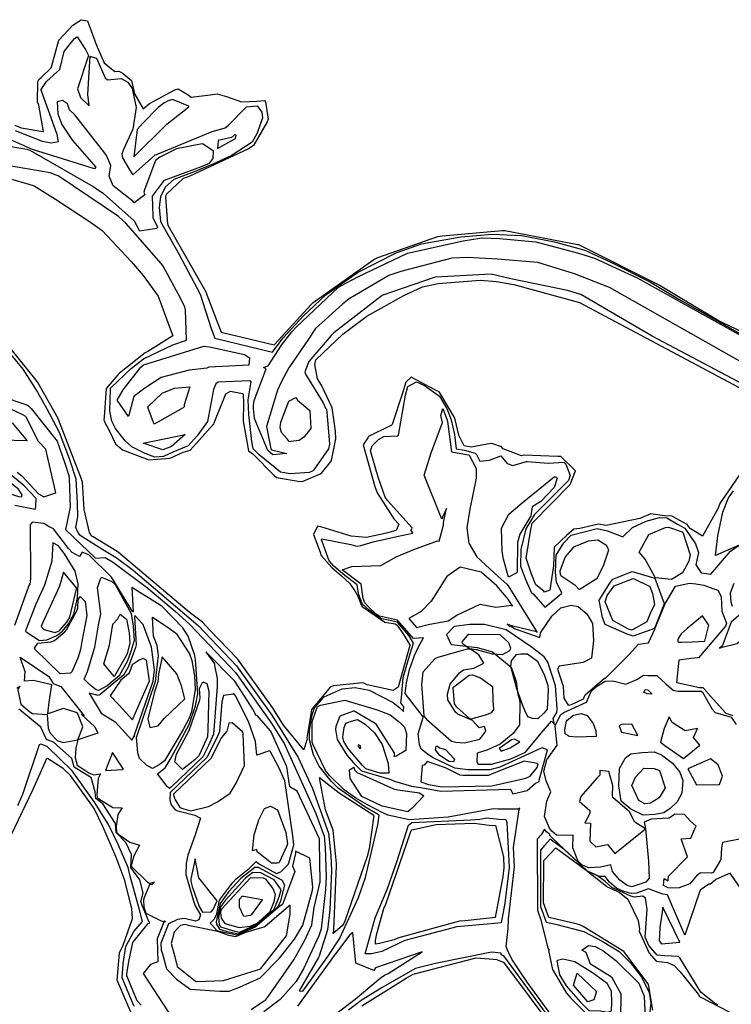
# Model space of a CAD drawing. Units: inches. Extents: x 272 to 2434, y 341 to 1227.
# Drawn here: x 896 to 1001, y 1008 to 1153 of the extents above; entities that cross this region are included whole.
import ezdxf

# ---------------------------------------------------------------- set-up
doc = ezdxf.new("R2010")
doc.units = ezdxf.units.IN
doc.header["$MEASUREMENT"] = 0

msp = doc.modelspace()

# ---------------------------------------------------------------- linework, layer by layer
for points in [[(894.95, 1137.22), (895.9, 1136.84), (899.1, 1136.29), (899.18, 1136.31), (898.49, 1140.18), (898.33, 1140.61), (898.34, 1143.68), (898.53, 1143.95), (898.88, 1144.26), (900.32, 1145.66), (900.36, 1145.85), (901.48, 1149.78), (903.53, 1151.97), (904.75, 1152.78), (905.69, 1152.59), (906.95, 1149.13), (908.17, 1146.42), (909.74, 1145.14), (910.3, 1145.18), (910.79, 1144.93), (912.17, 1143.82), (912.64, 1141.86), (913.89, 1139.65), (914.82, 1140.4), (918.56, 1142.42), (919.06, 1142.58), (920.54, 1141.72), (920.98, 1141.34), (923.81, 1141.69), (924.81, 1141.87), (926.18, 1141.44), (928.39, 1140.66), (930.68, 1140.76), (931.81, 1140.89), (931.96, 1140.67), (932.33, 1138.12), (932.2, 1137.74), (930.19, 1134.22), (929.47, 1133.74), (920.91, 1129.78), (920.39, 1129.57), (919.83, 1129.36), (917.34, 1127.06), (917.23, 1126.85), (917.21, 1126.63), (917.51, 1122.66), (917.53, 1122.56), (917.56, 1122.48), (922.96, 1112.99), (923.19, 1112.56), (923.31, 1112.19), (925.41, 1106.69), (933.23, 1104.85), (933.31, 1104.95), (938.69, 1110.81), (939, 1111.1), (947.93, 1117.41), (948.52, 1117.71), (957.4, 1120.81), (958.05, 1120.93), (966.89, 1121.69), (967.25, 1121.68), (978.06, 1119.65), (978.1, 1119.64), (978.13, 1119.63), (990.17, 1113.61), (998.9, 1108.39), (999.4, 1108.11), (1016.64, 1099.94)], [(895, 1136.46), (899.02, 1134.87), (900.4, 1134.63), (901.43, 1134.8), (901.24, 1135.85), (898.84, 1142.4), (898.84, 1142.49), (899.66, 1143.67), (901.19, 1145.04), (901.63, 1145.46), (902.25, 1148.07), (903.79, 1149.99), (904.17, 1150.23), (905.39, 1148.39), (905.84, 1147.5), (904.2, 1142.58), (904.68, 1141.29), (905.95, 1140.06), (905.72, 1141.77), (906.11, 1147.39), (906.18, 1147.33), (907.01, 1147.09), (908.3, 1144.22), (908.66, 1143.93), (910.64, 1144.09), (911.64, 1143.57), (912.3, 1142.66), (912.89, 1139.84), (912.36, 1136.66), (911.01, 1133.66), (910.74, 1132.94), (910.88, 1132.39), (911.84, 1130.76), (912.4, 1129.91), (915.61, 1132.83), (915.65, 1132.85), (915.85, 1132.92), (924.1, 1136.3), (925.85, 1136.8), (926.02, 1136.84), (926.43, 1137.2), (929.16, 1139.91), (930.75, 1140.1), (931.4, 1139.16), (931.53, 1138.29), (930.74, 1136.07), (929.99, 1134.73), (926.9, 1132.72), (924.19, 1131.47), (921.45, 1130.35), (918.44, 1129.24), (917.17, 1128.07), (916.45, 1126.64), (916.29, 1125.12), (916.44, 1123.02), (919.23, 1118.15), (922.3, 1112.3), (923.95, 1107.26), (924.5, 1105.84), (932.99, 1103.78), (934.56, 1105.85), (937.58, 1109.13), (940.87, 1112.21), (945.54, 1115.51), (951.24, 1118.41), (954.98, 1119.72), (960.8, 1120.76), (965.42, 1121.16), (969.73, 1120.95), (974.59, 1120.04), (979.08, 1118.81), (982.92, 1117.01), (988.74, 1114.1), (992.95, 1111.58), (1003.19, 1105.81)], [(883.84, 1135.82), (896.72, 1133.69), (897.16, 1133.55), (906.53, 1128.17), (908.07, 1127.13), (912.56, 1123.12), (913.35, 1121.67), (915.94, 1122.05), (916.09, 1122.17), (915.49, 1123.3), (915.37, 1123.52), (915.36, 1123.62), (915.39, 1123.83), (915.27, 1126.75), (916.92, 1128.91), (917, 1129.08), (917.05, 1129.12), (922.5, 1131.14), (923.71, 1131.63), (924.24, 1132.29), (924.27, 1133.38), (922.75, 1134.43), (922.62, 1134.49), (918.81, 1133.75), (916.37, 1132.52), (915.71, 1132.02), (914.13, 1127.83), (914.01, 1127.37), (914.16, 1126.94), (912.79, 1125.93), (912.59, 1125.78), (912.39, 1126.04), (909.46, 1128.28), (908.87, 1129.72), (909.13, 1131.26), (908.48, 1132.78), (908.25, 1133.1), (903.83, 1138.73), (903.06, 1139.48), (902.73, 1140.38), (901.98, 1140.86), (901.22, 1140.69), (901.32, 1138.92), (901.9, 1137.35), (903.48, 1134.98), (906.91, 1131.06), (906.74, 1130.8), (897.6, 1133.64), (890.82, 1136.57)], [(1005.94, 1097.15), (988.99, 1106.1), (978.48, 1112.24), (976.5, 1112.86), (968.15, 1114.55), (965.26, 1115.26), (957.05, 1114.8), (956.84, 1114.75), (949.25, 1112.15), (948.96, 1111.99), (942.06, 1106.59), (941.65, 1106.2), (938.33, 1102.38), (937.77, 1100.88), (937.84, 1100.53), (940.45, 1096.3), (940.8, 1095.49), (940.96, 1095.34), (941.01, 1094.94), (941.38, 1090.18), (941.24, 1089.51), (939.07, 1086.43), (938.87, 1086.19), (938.41, 1085.99), (935.58, 1085.81), (934.18, 1086.06), (931, 1088.64), (930.13, 1089.52), (929.94, 1090.6), (929.5, 1094.56), (929.41, 1096.72), (929.83, 1099.39), (929.64, 1099.54), (924.99, 1099.31), (924.62, 1099.1), (924.27, 1098.24), (923.42, 1093.53), (921.88, 1091.4), (920.56, 1089.94), (918.27, 1089), (916.91, 1088.37), (915.62, 1088.27), (914.22, 1088.8), (912.24, 1089.81), (911.23, 1090.67), (909.84, 1092.51), (909.29, 1093.57), (908.98, 1095.12), (909.1, 1098.27), (909.11, 1098.45), (909.19, 1098.54), (912.12, 1101.33), (913.97, 1102.79), (918.27, 1104.83), (920.31, 1105.54), (920.13, 1110), (920.05, 1110.4), (919.45, 1111.61), (916.88, 1116.46), (916.56, 1116.84), (911.37, 1122.77), (910.28, 1123.74), (901.34, 1129.74), (901.09, 1129.88), (900.16, 1130.18), (891.52, 1131.69)], [(894.35, 1129.34), (897.03, 1128.55), (897.8, 1128.27), (900.95, 1126.33), (906.12, 1122.95), (907.88, 1121.72), (912.13, 1117.15), (913.91, 1115.08), (916.11, 1112.02), (917.91, 1107.2), (918.27, 1106.16), (914.6, 1103.86), (914.18, 1103.66), (910.41, 1100.66), (910.15, 1100.41), (908.43, 1098.41), (908.14, 1094.15), (908.12, 1093.76), (908.16, 1093.57), (908.92, 1092.11), (909.8, 1090.25), (910.84, 1089.38), (914.76, 1087.87), (917.9, 1088.13), (919.83, 1089.02), (920.82, 1089.33), (922.17, 1090.76), (924.25, 1093.07), (924.32, 1093.16), (924.36, 1093.36), (926.12, 1097.63), (926.79, 1098.02), (928.55, 1097.64), (928.65, 1097.56), (928.64, 1097.53), (928.7, 1096.23), (928.65, 1093.57), (929.44, 1089.22), (930.08, 1088.77), (933.2, 1085.62), (933.6, 1085.3), (937.07, 1084.7), (937.51, 1084.73), (940.19, 1085.87), (941.32, 1087.23), (941.71, 1087.78), (942.35, 1090.97), (942.27, 1092.09), (941.81, 1095.56), (940.22, 1098.89), (939.65, 1099.82), (939.21, 1101.96), (939.4, 1102.65), (943.39, 1106.42), (946.9, 1109.09), (952.37, 1112.11), (955.12, 1113.38), (957.43, 1113.89), (963.64, 1114.35), (966.06, 1114.18), (968.59, 1113.72), (978.3, 1111.06), (1003.95, 1097.42)], [(1006.72, 1099.71), (982.71, 1113.31), (977.53, 1115.29), (972.16, 1116.97), (966.18, 1117.49), (961.75, 1117.73), (959.46, 1117.63), (951.94, 1115.67), (950.17, 1115.05), (944.31, 1111.64), (943.31, 1110.83), (939.32, 1107.26), (938.3, 1105.68), (935.39, 1101.47), (934.29, 1099.34), (933.75, 1098.16), (932.08, 1092.78), (932.73, 1089.49), (932.83, 1089.35), (935.11, 1088.81), (933.03, 1088.64), (932.31, 1089.28), (930.35, 1094), (930.18, 1095.46), (930.17, 1095.91), (930.28, 1096.64), (932.04, 1101.3), (931.66, 1101.51), (932.33, 1101.76), (934.33, 1104.78), (935.82, 1106.75), (936.46, 1107.44), (942.74, 1113.32), (943.15, 1113.61), (945.6, 1114.85), (952.92, 1118.36), (961.11, 1120.15), (963.56, 1120.59), (963.95, 1120.62), (966.5, 1120.5), (971.86, 1120.04), (978.12, 1118.37), (980.51, 1117.63), (986.81, 1114.74), (1006.98, 1103.51)], [(938.03, 1046.88), (938.09, 1046.68), (938.06, 1046.59), (937.62, 1045.1), (934.63, 1048.75), (933.01, 1051.34), (927.83, 1058.53), (923.68, 1062.83), (922.64, 1063.95), (920.68, 1065.43), (910.26, 1074.24), (910.07, 1074.38), (906.51, 1076.52), (906.33, 1076.63), (906.01, 1077.19), (905.2, 1080.58), (904.96, 1084.6), (904.83, 1085.01), (901.42, 1093.84), (901.35, 1093.97), (898.36, 1099.27), (898.14, 1099.61), (891.74, 1107.48)], [(893.88, 1104), (896.14, 1101.23), (898.32, 1097.85), (899.69, 1095.42), (901.51, 1091.95), (903.01, 1088.07), (903.96, 1085.07), (904.17, 1081.51), (904.24, 1079.49), (903.93, 1077.93), (904.21, 1077.29), (904.46, 1076.87), (907.95, 1074.67), (909.9, 1073.5), (912.43, 1071.61), (921, 1064.36), (922.05, 1063.42), (927.69, 1057.53), (932.91, 1050.22), (936.79, 1044), (938.88, 1039.4), (941.26, 1032.83), (941.59, 1029.54), (941.67, 1027.26), (941.44, 1021.55), (941.09, 1018.57), (939.88, 1014.68), (939.79, 1014.48), (936.9, 1009.59), (937.48, 1009.55), (941.16, 1014.64), (942.86, 1017.26), (945.66, 1023.34), (946.69, 1026.31), (948.51, 1034.04), (948.71, 1035.5), (946.61, 1036.72), (942.66, 1039.49), (941.65, 1040.5), (939.88, 1042.7), (939.05, 1044.39), (938.43, 1046.58), (938.45, 1048.03), (938.83, 1050.3), (939.2, 1051.31), (940.61, 1052.96), (943.29, 1054.11), (945.19, 1054.29), (947.23, 1053.9), (950.81, 1052.11), (951.78, 1051.33), (952.33, 1050.77), (952.38, 1051.46), (951.93, 1052.05), (952.02, 1052.81), (952.29, 1055.77), (953.04, 1058.47), (953.79, 1060.86), (953.13, 1061.93), (951.41, 1063.97), (950.12, 1064.26), (949.09, 1064.42), (947.26, 1065.7), (946.24, 1066.65), (945.66, 1068.11), (945.48, 1069.43), (943.65, 1070.83), (942.06, 1072.19), (941.36, 1072.97), (940.31, 1075.84), (940.21, 1076.09), (940.27, 1076.21), (944.56, 1075.4), (945.22, 1075.19), (945.56, 1075.16), (946, 1075.26), (947.82, 1075.79), (951.76, 1076.66), (953.67, 1077.05), (953.39, 1077.57), (953.53, 1077.68), (953.6, 1077.84), (949.94, 1081.91), (949.63, 1082.38), (948.57, 1085.35), (947.46, 1089.21), (947.71, 1089.93), (948.61, 1090.9), (949.4, 1091.3), (951.44, 1091.42), (951.58, 1091.54), (952.59, 1097.41), (952.97, 1098.69), (954.22, 1099.36), (955.4, 1098.84), (957.64, 1097.28), (958.72, 1095.46), (959.36, 1093.78), (959.85, 1091.6), (960.11, 1089.52), (961.32, 1089.32), (962.89, 1088.86), (963.08, 1088.65), (963.58, 1087.71), (965.02, 1087.85), (966.66, 1088.48), (967.63, 1087.35), (968.43, 1087.05), (970.46, 1087.64), (970.57, 1087.64), (973.7, 1087.39), (975.95, 1087.55), (976.26, 1087.25), (976.91, 1085.55), (976.65, 1084.85), (971.65, 1079.8), (970.38, 1077.72), (969.61, 1074.65), (969.56, 1072.22), (970.38, 1070.14), (971.16, 1068.35), (971.55, 1068.03), (973.16, 1066.17), (973.34, 1066.24), (975.66, 1068.22), (974.89, 1069.83), (974.73, 1071.27), (974.82, 1073.84), (975.98, 1075.66), (977.06, 1076.79), (980.87, 1077.75), (982.41, 1077.43), (984.69, 1076.51), (986.1, 1077.91), (988.11, 1078.83), (990.07, 1079.36), (991.19, 1079.31), (992.76, 1078.4), (993.85, 1077.81), (995.42, 1075.52), (995.84, 1074.21), (995.43, 1072.38), (996.23, 1071.23), (996.67, 1071.19), (997.66, 1071), (1000.56, 1074.43), (1001.82, 1075.29), (998.35, 1073.8), (998.68, 1076.69), (999.45, 1080.15), (1000.28, 1082.28), (1000.99, 1083.32)], [(1002.41, 1086.45), (999.01, 1081.44), (998.74, 1080.74), (996.43, 1076.64), (994.6, 1077.74), (994.17, 1078.37), (992, 1079.55), (991.96, 1079.57), (990.81, 1079.62), (988.82, 1079.9), (987.21, 1079.24), (982.24, 1078.18), (981.1, 1078.42), (978.34, 1077.75), (977.44, 1077.64), (976.38, 1076.74), (974.54, 1075), (974.45, 1072.25), (973.89, 1068.66), (973.11, 1068.39), (973, 1068.52), (971.85, 1069.43), (971.79, 1069.56), (971.16, 1071.15), (970.44, 1073.39), (971.15, 1077.89), (971.3, 1078.51), (971.32, 1078.54), (976.9, 1084.23), (977.68, 1086.26), (977.66, 1086.31), (975.55, 1088.39), (975.35, 1088.37), (975.07, 1088.39), (970.06, 1088.59), (969.71, 1088.49), (967.02, 1089.5), (966.78, 1089.78), (965.37, 1090.3), (964.68, 1090.2), (962.28, 1089.77), (961.25, 1089.96), (960.46, 1091.51), (959.95, 1093.83), (959.85, 1094.1), (957.66, 1097.77), (957.6, 1097.92), (957.16, 1098.13), (953.45, 1100.07), (952.65, 1099.31), (952.16, 1097.69), (950.64, 1093.08), (950.44, 1092.91), (950.36, 1092.9), (947.17, 1091.3), (947.03, 1091.15), (946.37, 1090.1), (948.1, 1083.95), (948.44, 1083.01), (950.91, 1079.18), (951.63, 1078.39), (951.26, 1077.54), (951.17, 1077.48), (949.82, 1077.08), (946.88, 1076.44), (944.6, 1076.61), (940.12, 1078.02), (939.61, 1078.12), (939.02, 1076.85), (940.01, 1074.27), (940.19, 1073.77), (941.75, 1072.03), (943.19, 1070.8), (944.35, 1069.7), (945.14, 1068.56), (945.57, 1067.77), (946.11, 1066.4), (946.24, 1066.28), (949.57, 1063.97), (951.1, 1063.72), (951.39, 1063.52), (952.31, 1062.14), (953.26, 1060.61), (953.23, 1060.51), (951.54, 1054.38)], [(892.77, 1097.34), (896.72, 1096), (897.01, 1095.84), (897.37, 1095.45), (901.24, 1090.62), (902.36, 1087.41), (902.95, 1085.55), (902.97, 1085.14), (903.12, 1080.91), (902.47, 1077.61), (902.52, 1077.49), (906.89, 1073.38), (908.31, 1073.5), (909.39, 1072.82), (909.72, 1072.62), (914.6, 1068.97), (918.68, 1065.53), (920.81, 1063.62), (927.54, 1056.53), (932.8, 1049.1), (934.71, 1046.04), (939.38, 1035.75), (940.59, 1032.41), (940.75, 1030.74), (940.91, 1026.45), (940.83, 1024.53), (940.16, 1018.72), (939.84, 1017.68), (937.58, 1012.84), (936.46, 1010.98), (934.13, 1008.33), (931.73, 1006.47)], [(895.31, 1086.06), (896, 1085.5), (898.46, 1082.89), (899.26, 1082.41), (901, 1083.01), (899.54, 1089.44), (898.47, 1090.59), (896.65, 1094.19), (896.58, 1094.27), (896.06, 1094.55), (893.54, 1095.77)], [(969.41, 1036.36), (969.48, 1036.52), (969.29, 1036.39), (966.23, 1036.37), (965.6, 1036.43), (958.89, 1035.17), (953.19, 1034.78), (950, 1035.47), (949.27, 1035.82), (947.01, 1036.99), (945.28, 1037.98), (943.55, 1039.2), (941.42, 1041.32), (940.83, 1042.06), (938.93, 1045.95), (938.84, 1046.27), (938.86, 1049.17), (938.93, 1049.56), (939.63, 1051.49), (939.66, 1051.52), (940.06, 1051.7), (943.65, 1052.46), (948.43, 1051.01), (950.37, 1050.29), (951.72, 1049.2), (952.44, 1048.46), (952.75, 1047.47), (952.66, 1045.04), (951.31, 1044.22), (951, 1044.11), (950.97, 1044.67), (950.95, 1044.75), (948.3, 1048.89), (948.16, 1049.02), (945.04, 1050.84), (944.92, 1050.81), (942.93, 1050.1), (942.34, 1048.58), (942.28, 1048.13), (942.54, 1046.64), (943.98, 1044.33), (944.93, 1043.21), (946.14, 1042.02), (950.29, 1040.8), (950.99, 1040.49), (953.48, 1039.76), (954.87, 1039.57), (957.81, 1039.04), (968.1, 1039.32), (968.45, 1038.62), (970.54, 1039.11), (971.78, 1040.21), (972.27, 1040.41), (972.3, 1040.44), (973.57, 1045.1), (972.8, 1045.41), (972.76, 1045.42), (972.64, 1045.37), (966.55, 1042.59), (965.06, 1042.18), (961.82, 1042.17), (959.88, 1042.41), (956.59, 1043.98), (955.79, 1044.53), (954.92, 1045.24), (954.7, 1045.92), (954.49, 1047.5), (955.23, 1049.89), (955.24, 1049.99), (952.58, 1053.45), (952.76, 1054.98), (953.2, 1056.96), (953.96, 1059.03), (954.51, 1060.29), (955.29, 1061.62), (953.77, 1061.53), (951.43, 1064.26), (948.79, 1064.85), (948.61, 1064.88), (948.27, 1065.11), (947.18, 1066.14), (946.63, 1066.79), (946.36, 1067.42), (946.07, 1069.54), (943.28, 1071.68), (944.69, 1072.14), (948.99, 1072.29), (951.22, 1073.57), (953.85, 1074.66), (957.32, 1075.92), (957.6, 1075.9), (958.23, 1078.26), (958.23, 1078.48), (958.26, 1078.88), (958.64, 1080.69), (958.12, 1079.52), (957.96, 1079.13), (955.39, 1085.6), (956.41, 1088.92), (958.06, 1093.41), (957.82, 1094.42), (958.11, 1095.47), (958.77, 1093.74), (958.82, 1093.52), (959.4, 1089.04), (961.93, 1088.62)], [(894.56, 1093.34), (896.78, 1090.69), (892.94, 1090.77)], [(961.93, 1088.6), (961.99, 1088.57), (963.04, 1086.58), (963.02, 1085.17), (962.12, 1080.59), (961.66, 1077.86), (961.97, 1075.6), (963.16, 1073.58), (966.28, 1070.7), (967.57, 1069.56), (967.78, 1069.31), (972.02, 1062.42), (971.94, 1062.5), (968.45, 1063.37), (967.61, 1063.63), (967.93, 1063.36), (968.31, 1063.27), (968.77, 1062.96), (972.45, 1061.7), (972.52, 1062.35), (974.21, 1064.85), (975.55, 1066.06), (977.08, 1066.43), (978.1, 1066.25), (979.38, 1065.19), (980.18, 1063.74), (980.35, 1061.25), (980.08, 1058.64), (978.82, 1057.99), (975.27, 1057.47), (975.05, 1057.03), (975.86, 1054.52), (975.99, 1052.76), (976.62, 1051.73), (977.12, 1051.83), (978.87, 1052.62), (979.11, 1053.21), (981.95, 1055.69), (981.97, 1055.71), (982.1, 1055.71), (985.62, 1059.2), (986.97, 1060.7), (988.48, 1060.89), (989.4, 1062.89), (989.4, 1062.98), (990.87, 1066.57), (990.97, 1066.73), (992.43, 1069.27), (994.5, 1069.71), (995.44, 1069.61), (996.63, 1069.39), (997.97, 1068.93), (998.71, 1068.65), (999.19, 1067.72), (999.3, 1065.58), (999.96, 1063.78), (999.84, 1063.35), (995.85, 1058.67), (995.7, 1058.67), (994.69, 1058.59), (992.96, 1058.34), (992.62, 1055.06), (992.67, 1055.03), (995.99, 1054.3), (996.47, 1054.31), (997.14, 1053.61), (997.19, 1053.53), (999.89, 1050.51), (1000.93, 1050.19)], [(894.98, 1081.2), (897.98, 1080.63), (898.07, 1080.97), (898.13, 1082.17), (896.35, 1084.05), (894.32, 1085.7)], [(929.83, 1006.84), (931.65, 1008.07), (931.94, 1008.21), (932.41, 1008.8), (936.16, 1014.18), (937.77, 1017.06), (938.81, 1019.3), (939.14, 1021.88), (940.02, 1025.65), (939.93, 1031.61), (939.92, 1031.93), (939.92, 1031.99), (939.88, 1032.09), (939.54, 1032.85), (936.62, 1039.02), (935.54, 1039.67), (935.12, 1042.63), (932.74, 1047.85), (932.7, 1047.93), (930.71, 1050.18), (930.51, 1050.19), (930.34, 1050.68), (930.11, 1051.14), (927.43, 1055.24), (923.15, 1059.56), (924.45, 1057.81), (924.43, 1057.57), (924.83, 1055.65), (924.81, 1054.47), (924.28, 1047.44), (923.56, 1045.77), (922.72, 1044.1), (918.03, 1039.61), (917.8, 1039.43), (917.44, 1039.71), (916, 1041.57), (917.16, 1042.46), (918.05, 1043.95), (920.68, 1048.87), (921.64, 1051.59), (921.95, 1053.39), (921.64, 1058.43), (921.54, 1059.03), (920.55, 1061.9), (919.76, 1063.1), (916.74, 1066.23), (916.43, 1066.46), (912.24, 1069.04), (912.45, 1065.47), (912.34, 1065.53), (909.21, 1070.6), (905.91, 1073.85), (904.89, 1074.26), (904.52, 1073.61), (903.41, 1074.21), (902.88, 1074.8), (900.67, 1077.69), (900.04, 1078.02), (899.26, 1078.47), (897.51, 1078.68), (897.23, 1078.28), (897.28, 1070.41), (897.25, 1069.88), (897.16, 1069.6), (897.06, 1069.37), (896.94, 1069.07), (894.92, 1063.44)], [(993.53, 1077.24), (993.55, 1077.21), (994.63, 1073.87), (994.43, 1072.96), (993.49, 1071.24), (991.87, 1070.24), (989.49, 1070.47), (989.43, 1070.53), (987.95, 1073.23), (987.07, 1074.26), (988.5, 1076.85), (990.97, 1077.89), (991.41, 1077.94), (993.45, 1077.29), (993.52, 1077.25)], [(989.33, 1063), (986.2, 1061.87), (985.32, 1062.2), (982.08, 1063.6), (981.7, 1064.62), (981.19, 1067.2), (982.77, 1069.68), (983.2, 1070.27), (986.04, 1071.42), (989.39, 1070.43), (989.41, 1070.42), (990.8, 1066.69), (990.81, 1066.66), (990.8, 1066.64), (989.35, 1063.01)], [(1001.06, 1069.65), (1000.52, 1068.21), (1000.59, 1066.93), (1000.82, 1066.29)], [(974.71, 1048.69), (975.55, 1050.32), (975.98, 1050.64), (979.34, 1052.16), (979.99, 1053.74), (980.95, 1054.58), (982.08, 1055.27), (983.22, 1055.32), (985.12, 1054.79), (986.76, 1055.49), (987.74, 1056.12), (988.36, 1056.1), (989.72, 1056.09), (991.02, 1054.83), (992.12, 1053.92), (992.85, 1053.76), (996.26, 1053.79), (996.42, 1053.62), (997.88, 1051.13), (998.32, 1050.64), (1000.64, 1049.93), (1001.42, 1048.84)], [(895.27, 1054.2), (895.72, 1054.52), (895.4, 1053.95), (895.84, 1051.86), (897.19, 1050.72), (897.58, 1050.47), (899.72, 1050.34), (899.88, 1048.3), (900.19, 1047.59), (901.21, 1046.52), (902.09, 1046.18), (904.27, 1046.59), (903.97, 1045.43), (903.85, 1043.92), (904.16, 1042.84), (904.71, 1042.5), (905.91, 1041.74), (906.62, 1041.44), (907.63, 1041.58), (907.25, 1040.88), (907.07, 1038.57), (907.11, 1038.09), (907.35, 1037.91), (909.44, 1036.62), (910.83, 1036.58), (910.15, 1035.58), (909.9, 1033.89), (909.98, 1032.98), (910.38, 1032.58), (911.94, 1031.51), (913.34, 1031.07), (912.49, 1029.38), (912.15, 1027.99), (912.37, 1027.71), (914.36, 1025.82), (914.84, 1025.42), (915.58, 1025.64), (915.17, 1025.21), (914.91, 1025.29), (914.04, 1023.35), (913.94, 1023.02), (914, 1021.92), (914.23, 1021.22), (914.29, 1021.05), (916.37, 1020.01), (916.91, 1019.78), (917.05, 1019.9), (917.18, 1019.8), (916.96, 1019.7), (915.97, 1017.26), (916.07, 1013.89), (916, 1013.87), (914.97, 1013.45), (913.9, 1012.13), (918.32, 1005.36)], [(951.54, 1054.35), (950.81, 1053.86), (946.95, 1054.71), (946.47, 1054.95), (946.31, 1054.98), (941.97, 1054.57), (941.55, 1054.4), (938.77, 1051.13), (938.74, 1051.03), (938.03, 1046.9)], [(932.61, 1044.94), (932.55, 1044.95), (930.69, 1044.33), (930.49, 1046.34), (929.48, 1049.16), (927.56, 1053.04), (927.42, 1053.25), (927.21, 1053.47), (927.27, 1053.38), (927.27, 1053.35), (925.75, 1053.15), (925.52, 1052.21), (925.19, 1047.82), (924.88, 1047.1), (923.31, 1043.98), (917.91, 1038.81), (917.82, 1037.73), (918.06, 1037.02), (918.61, 1036.27), (919.02, 1036.13), (921.53, 1035.47), (922.35, 1035.04), (921.53, 1032.45), (920.5, 1029.58), (920.24, 1028.38), (920.18, 1026.74), (921.27, 1022.99), (921.57, 1022.1), (922.36, 1020.78), (922.13, 1020.06), (921.62, 1019.88), (919.99, 1020.27), (918.98, 1020.09), (917.66, 1019.45), (916.51, 1016.61), (916.54, 1015.56), (916.77, 1015.04), (917.36, 1012.83), (918.81, 1011.32), (920.83, 1009.83), (925.22, 1009.56), (926.6, 1009.52), (928.14, 1010.14), (931.18, 1011.51), (934.04, 1014.42), (936.24, 1017.18), (937.45, 1019.25), (938.87, 1024.45), (938.93, 1024.85), (938.49, 1029.17), (936.37, 1030.19), (936.38, 1029.84), (935.94, 1027.95), (936.28, 1027.16), (934.47, 1022.34), (934.09, 1022.05), (930.43, 1018.98), (927.71, 1017.77), (925.14, 1018.32), (924.61, 1018.52), (924.66, 1018.62), (923.81, 1019.54), (924.45, 1020.19), (924.78, 1020.95), (925.19, 1022.95), (927.08, 1025.51), (927.64, 1026.12), (929.61, 1027.66), (930.59, 1028.68), (931.06, 1028.25), (933.57, 1026.89), (934.22, 1027.13), (935.28, 1028.19), (935.41, 1028.48), (936.13, 1031.09), (935.98, 1032.43), (934.82, 1040.55), (933.96, 1042.43), (932.63, 1044.92)], [(913.61, 1007.49), (913.03, 1008.12), (911.5, 1011.82), (911.52, 1012.11), (911.8, 1013.93), (912.36, 1016.71), (914.63, 1019.51), (914.84, 1019.58), (914.86, 1019.76), (914.73, 1019.82), (913.81, 1022.08), (913.58, 1022.77), (913.9, 1024.06), (913.39, 1025.97), (912.08, 1027.75), (912.2, 1029.69), (911.37, 1031.48), (909.92, 1032.94), (909.8, 1034.26), (907.93, 1037.16), (906.91, 1037.93), (906.83, 1038.94), (906.24, 1041.03), (906.04, 1041.16), (903.74, 1042.55), (903.37, 1043.86), (900.69, 1046.25), (899.75, 1046.61), (899.54, 1046.83), (898.81, 1048.47), (895.74, 1050.97), (895.54, 1051.1)], [(1002.13, 1031.99), (999.4, 1031.44), (999.23, 1030.69), (999.13, 1028.96), (997.99, 1027.04), (997.78, 1026.94), (996.14, 1026.98), (995.53, 1026.56), (994.57, 1025.38), (993, 1024.79), (991.7, 1024.72), (991.37, 1024.77), (990.67, 1025.1), (990.77, 1026.13), (991.37, 1025.79), (991.41, 1026.51), (994.23, 1029.34), (993.28, 1031.98), (994.71, 1032.08), (995.25, 1033.37), (995.52, 1033.86), (994.62, 1034.67), (993.77, 1035.58), (992.34, 1035.65), (991.5, 1035.07), (991.35, 1035.04), (988.84, 1034.89), (987.84, 1034.48), (988.01, 1033.45), (988.46, 1028.72), (988.55, 1026.21), (988.07, 1025.59), (986, 1024.93), (985.31, 1025.13), (984.26, 1025.92), (983.15, 1027.17), (982.92, 1028.18), (981.39, 1027.81), (979.63, 1027.72), (978.62, 1028.17), (978.04, 1028.74), (978.04, 1028.81), (977.3, 1030.67), (977.35, 1032.53), (976, 1032.49), (974.9, 1032.56), (974.21, 1033.12), (973.85, 1033.59), (973.12, 1035.27), (973.49, 1037.53), (974.08, 1038.95), (973.36, 1040.57), (973, 1041.99), (973.47, 1043.66), (975.01, 1045.82), (974.71, 1048.61), (974.71, 1048.67)], [(912.56, 1007.27), (910.8, 1011.48), (910.96, 1013.62), (911.34, 1016.1), (912.54, 1018.34), (913.79, 1019.83), (913.37, 1021.53), (912.01, 1026.49), (911.71, 1027.78), (910.22, 1031.14), (908.81, 1034.11), (906.74, 1037.41), (903.43, 1042.02), (899.75, 1045.6), (898.79, 1045.94), (898.55, 1045.84), (896.12, 1038.53), (895.37, 1036.85)], [(912.09, 1006.42), (910.09, 1011.14), (910.4, 1015.12), (910.42, 1015.25), (910.9, 1016.15), (912.31, 1020.27), (912.25, 1021.75), (911.77, 1023.47), (911.21, 1025.87), (909.88, 1029.38), (907.94, 1033.83), (906.69, 1036.46), (906.58, 1036.63), (903.19, 1041.33), (902.11, 1042.39), (899.78, 1043.85), (899.57, 1043.76), (899.45, 1043.37), (897.61, 1039.26), (894.37, 1032.5)], [(947.93, 1035.45), (947.23, 1030.53), (946.97, 1029.41), (943.65, 1019.85), (943.5, 1019.52), (943.28, 1019.18), (941.96, 1018.06), (941.96, 1018.19), (942.03, 1018.42), (942.05, 1018.57), (942.43, 1028.07), (942.42, 1028.34), (941.93, 1033.26), (940.83, 1036.29), (939.94, 1041.01), (939.98, 1041.04), (940.19, 1040.83), (942.81, 1038.8), (947.92, 1035.47)], [(974.21, 1005.89), (970.58, 1010.87), (968.32, 1014.25), (967.65, 1015.59), (967.46, 1016.12), (967.75, 1018.78), (967.79, 1020.19), (968.69, 1027.85), (968.53, 1030.71), (969.37, 1036.31), (969.41, 1036.34)], [(1004.41, 1021.28), (1000.54, 1026.92), (998.41, 1025.98), (997.6, 1025.29), (997.39, 1025.3), (996.11, 1024.41), (993.83, 1017.79), (991.28, 1023.74), (990.58, 1023.85), (990.45, 1023.91), (988.48, 1024.63), (986.69, 1024), (985.95, 1023.92), (984.82, 1024.24), (983.76, 1024.72), (982.73, 1025.62), (982.08, 1026.46), (981.25, 1026.46), (979.47, 1027.25), (974.24, 1032.15), (973.91, 1032.47), (973.92, 1032.63), (973.41, 1033.05), (973.12, 1033.42), (972.61, 1032.58), (972.04, 1031.93), (972.07, 1021.46), (972.6, 1020.04), (973.63, 1015.89), (973.79, 1015.57), (973.72, 1015.52), (974.28, 1012.74), (976.35, 1009.24), (977.06, 1008.44), (979.72, 1005.81)], [(998.7, 1007.5), (998.2, 1007.76), (996.2, 1009.37), (993.09, 1014.43), (992.91, 1014.65), (990.85, 1014.74), (989.76, 1014.86), (988.5, 1016.27), (987.96, 1017.52), (988.25, 1021.56), (988, 1023.27), (987.64, 1023.54), (986.38, 1023.41), (985.86, 1023.56), (983.06, 1024.82), (982.07, 1025.69), (980.96, 1026.56), (979.45, 1027.24), (976.02, 1030.44), (973.98, 1031.96), (973.17, 1031.08), (972.53, 1030.34), (972.52, 1022.01), (973.37, 1019.71), (974.74, 1019.4), (978.91, 1018.31), (981.64, 1016.91), (984.16, 1015.37), (985.82, 1013.73), (987.47, 1011.54), (988.55, 1009.35), (988.81, 1007.79), (988.54, 1005.63)], [(989.11, 1006.74), (988.48, 1010.5), (988.39, 1010.69), (984.89, 1015.34), (984.84, 1015.39), (978.81, 1019.09), (978.32, 1019.34), (977.58, 1019.53), (973.78, 1020.4), (972.97, 1022.55), (973.02, 1028.75), (973.04, 1028.78), (974.8, 1030.68), (979.26, 1027.37), (979.42, 1027.22), (979.5, 1027.19), (982.26, 1025.01), (982.36, 1024.92), (984.13, 1024.13), (985.44, 1023.12), (986.95, 1019.94), (987.13, 1018.68), (987.11, 1018.38), (988.54, 1015.13), (989.59, 1013.94), (991.25, 1013.76), (992.27, 1013.33), (993.12, 1012.38), (995.81, 1009.07), (995.99, 1008.77), (996.11, 1008.68), (1000.35, 1006.48)], [(942.28, 1006.15), (945.21, 1008.37), (948.88, 1011.43), (949.53, 1011.92), (950.05, 1012.14), (955.09, 1015.36), (948.17, 1012.97), (947.95, 1012.59), (945.27, 1013.66), (944.83, 1018.21), (944.42, 1017.84), (942.27, 1015.06), (942.23, 1015.02)], [(984.38, 1005.76), (984.45, 1008.79), (984.44, 1009.08), (983.11, 1011.5), (982.84, 1011.69), (979.91, 1013.5), (979.29, 1015.25), (978.64, 1015.58), (979.6, 1016.29), (980.6, 1016.11), (981.71, 1015.55), (983.64, 1014.08), (987.02, 1010.74), (987.81, 1008.78), (987.96, 1005.49)], [(942.23, 1015.01), (936.69, 1007.34)], [(974.74, 1004.39), (967.12, 1014.73), (966.74, 1014.88), (966.73, 1015.15), (965.29, 1015.28), (957.02, 1013.63), (954.08, 1012.86), (949.16, 1010.07), (946.05, 1008.14), (944.2, 1006.75)], [(946.18, 1007.39), (952.72, 1011.44), (953.76, 1012.03), (962.82, 1014.39), (963.13, 1014.45), (966.14, 1014.19)], [(966.15, 1014.17), (967.09, 1013.8), (975.26, 1002.88)]]:
    msp.add_lwpolyline(points)
for points in [[(913.9, 1137.59), (913.04, 1136.57), (912.53, 1132.57), (917.39, 1137.36), (920.63, 1139.94), (920.64, 1140.03), (918.21, 1141.03), (917.59, 1140.83), (916.97, 1140.49), (916.14, 1139.83)], [(924.85, 1133.77), (926.87, 1134.9), (927.52, 1135.26), (927.62, 1135.74), (927.4, 1135.79), (926.96, 1135.41), (924.99, 1134.96)], [(923.58, 1101.57), (923.31, 1101.39), (920.68, 1101.12), (916.55, 1100.04), (914.14, 1098.46), (912.55, 1097.23), (911.73, 1094.28), (910.09, 1096.66), (910.94, 1098.2), (913.54, 1101.56), (913.95, 1101.87), (915.07, 1102.25), (922.87, 1104.62), (923.7, 1104.56), (928.85, 1103.43), (929.59, 1102.9), (929.49, 1101.86)], [(914.68, 1095.34), (914.61, 1095.7), (916.72, 1097.71), (918.55, 1098.44), (920.81, 1098.66), (919.94, 1096.01), (919.97, 1095.68), (919.8, 1095.56), (915.54, 1093.14)], [(934.34, 1091.92), (934.14, 1092.66), (934.22, 1093.44), (935.4, 1096.53), (936.44, 1097.05), (936.67, 1096.69), (938.52, 1095.14), (938.62, 1092.48), (937.62, 1091.21), (936.9, 1090.72), (935.67, 1090.57), (935.63, 1090.53), (935.47, 1090.57), (935.17, 1090.99)], [(920.12, 1091.63), (918.07, 1089.86), (916.8, 1089.37), (913.91, 1090.32)], [(895.36, 1083.69), (896, 1082.72), (895.9, 1082.38), (895.56, 1082.45), (891.75, 1083.7), (888.2, 1085.31), (888.99, 1086.36), (889.13, 1086.49), (889.97, 1086.58), (890.24, 1086.53), (893.04, 1085.49), (893.33, 1085.33)], [(969.07, 1071.32), (968.96, 1071.16), (967.83, 1070.59), (967.06, 1073.25), (966.86, 1074.39), (966.8, 1077.82), (967.84, 1079.85), (969.81, 1081.56), (974.56, 1085.36), (974.8, 1085.4), (974.98, 1085.16), (974.56, 1083.78), (972.58, 1081.75), (971.3, 1080.95), (971.1, 1079.63), (969.46, 1076.94), (969.16, 1075.71)], [(980.98, 1076.03), (979.54, 1075.9), (977.39, 1075.02), (976.18, 1073.56), (975.37, 1071.46), (975.42, 1071), (975.51, 1070.83), (977.6, 1069.44), (978.25, 1068.74), (980.89, 1070.44), (981.85, 1072.25), (982.63, 1074.6), (982.26, 1075.23)], [(901.18, 1061.96), (901.98, 1062.64), (902.91, 1063.71), (903.66, 1065.11), (904.21, 1067.55), (904.3, 1069.62), (903.85, 1071.49), (902.32, 1074.04), (901.42, 1075.22), (900.57, 1075.66), (900.42, 1072.94), (899.35, 1069.41), (898.06, 1066.6), (896.61, 1062.8), (896.55, 1062.63), (896.64, 1062.54), (898.61, 1061.25), (899.67, 1061.36)], [(954.91, 1065.52), (953.09, 1064.49), (954.24, 1063.14), (955.96, 1063.59), (958.91, 1064.12), (960.19, 1064.97), (963.65, 1066.6), (965.95, 1066.17), (968.29, 1066.43), (968.41, 1066.3), (967.78, 1067.34), (966.08, 1069.3), (963.78, 1071.33), (960.69, 1072.05), (958.69, 1070.68), (956.39, 1067.02)], [(901.53, 1062.68), (901.63, 1062.76), (902.66, 1063.95), (903.08, 1064.67), (904.09, 1068.86), (904.08, 1069), (902.17, 1071.3), (901.54, 1069.23), (899.06, 1063.82), (898.86, 1063.29), (899.24, 1062.85), (900.93, 1062.44)], [(907.15, 1069), (907.54, 1070.2), (907.75, 1070.57), (909.28, 1069.95), (909.75, 1069.49), (912.15, 1065.22), (912.42, 1063.36), (912.56, 1061.22), (912.15, 1059.77), (911.58, 1058.24), (910.34, 1056.01), (908.6, 1054.58), (907.31, 1053.87), (906.95, 1053.97), (906.05, 1054.7), (905.21, 1055.55), (905.69, 1056.69), (906.79, 1060.24), (907.33, 1063.5), (907.67, 1065.18)], [(989.35, 1066.54), (988.7, 1065.21), (988.21, 1063.99), (986.1, 1062.81), (985.97, 1062.76), (985.52, 1062.93), (983.2, 1064.17), (982.08, 1066.96), (982.36, 1067.86), (983.41, 1069.28), (986.19, 1070.37), (986.33, 1070.33), (988.65, 1069.21), (989.04, 1068.17)], [(903.38, 1056.6), (903.19, 1056.45), (901.64, 1056.35), (897.9, 1059.97), (897.86, 1060.11), (898.36, 1060.83), (900.29, 1061.03), (900.82, 1061.25), (902.33, 1062.51), (902.61, 1062.83), (904.17, 1065.74), (904.25, 1066.07), (904.3, 1067.23), (904.61, 1067.75), (905.33, 1066.99), (905.61, 1064.95), (904.84, 1061.09), (904.64, 1059.92), (904.25, 1058.64)], [(1002.63, 1061.73), (1004.69, 1062.9), (1005.66, 1062.46), (1007.33, 1060.59), (1010, 1061.18), (1016.6, 1064.88), (1016.26, 1066.51), (1015.11, 1067.02), (1014.67, 1067.08), (1014.46, 1067.09), (1010.05, 1066.32), (1007.84, 1067.95), (1007.49, 1068.17), (1005.76, 1067.59), (1004.71, 1067.22), (1003.2, 1066.14), (1000.68, 1063.96), (999.34, 1060.41), (998.94, 1060.1), (999.32, 1060.26), (1001.57, 1060.79)], [(912.23, 1046.53), (912.56, 1047.14), (912.64, 1047.06), (912.61, 1047.31), (915.38, 1055.27), (915.57, 1056.93), (915.13, 1060.27), (913.94, 1063.45), (913.93, 1063.62), (913.13, 1064.45), (912.66, 1064.92), (912.61, 1064.75), (912.88, 1060.62), (912.76, 1060.21), (911.73, 1057.41), (911.03, 1056.16), (907.55, 1053.29), (907.26, 1053.13), (905.95, 1053.5), (907.72, 1050.54), (909.78, 1049.24)], [(910.49, 1065.13), (911.45, 1064.38), (911.86, 1062.38), (911.96, 1060.84), (911.54, 1059.34), (911.43, 1059.06), (909.7, 1055.96), (909.65, 1055.94), (908.09, 1057.8), (908.94, 1060.56), (909.45, 1063.67), (910.17, 1064.46)], [(916.25, 1042.89), (915.28, 1042.39), (914.42, 1042.88), (913.34, 1043.82), (913.13, 1044.69), (912.92, 1046.95), (915.72, 1055.2), (916.16, 1059.04), (915.97, 1060.5), (915.44, 1061.9), (915.27, 1064.68), (917.73, 1063.04), (918.67, 1062.36), (918.8, 1062.23), (920.76, 1059.26), (921.09, 1058.31), (921.46, 1056.03), (921.59, 1054.01), (921.02, 1050.7), (920.69, 1049.78), (919.8, 1048.11), (917.06, 1043.51)], [(994.9, 1061.03), (996.76, 1061.13), (997.39, 1063.52), (996.41, 1064.88), (994.16, 1063), (993.31, 1062.25), (992.91, 1061.6), (992.8, 1061.33), (992.81, 1061.11), (992.96, 1060.99), (993.27, 1061.01)], [(972.62, 1047.58), (974.16, 1049.34), (974.59, 1048.87), (974.41, 1049.72), (974.95, 1050.65), (974.98, 1051.22), (974.74, 1054.55), (973.63, 1058.03), (973.07, 1058.84), (971.16, 1060.29), (967.48, 1062.8), (964.25, 1063.59), (962.08, 1063.59), (959.81, 1063.29), (958.75, 1062.23), (958.67, 1062.14), (959.23, 1060.8), (959.41, 1060.67), (963.19, 1060.19), (965.43, 1059.59), (968.21, 1057.3), (968.92, 1055.19), (969.19, 1053.32), (969.36, 1052.71), (969.46, 1052.14), (969.44, 1048.79), (968.51, 1047.52), (966.57, 1045.94), (964.62, 1045.09), (963.19, 1044.63), (963.14, 1043.35), (963.34, 1043), (965.28, 1043.02), (968.15, 1043.8), (970.34, 1044.8)], [(968.17, 1060.09), (967.84, 1060.89), (966.56, 1062.06), (961.98, 1062.12), (961.7, 1061.98), (960.9, 1061.03), (960.98, 1060.83), (962.07, 1060.04), (963.02, 1059.91), (965.41, 1059.28), (966.93, 1059.2), (968.02, 1059.79)], [(955.15, 1056.58), (954.98, 1054.82), (955.32, 1050.15), (955.36, 1050.04), (955.72, 1049.63), (959.38, 1046.41), (960.06, 1046.23), (961.33, 1046.15), (963.56, 1046.71), (964.47, 1047.88), (964.26, 1048.57), (963.48, 1048.37), (962.49, 1049.45), (960.33, 1050.38), (959.99, 1050.68), (958.88, 1052.47), (958.81, 1053.33), (959.19, 1054.81), (960.58, 1056.48), (961.15, 1056.9), (962.69, 1057.14), (964.18, 1057.88), (963.41, 1059.12), (962.22, 1059.96), (961.73, 1059.97), (957.51, 1058.78), (956.97, 1058.6)], [(904.27, 1050.41), (904.16, 1050.58), (902.17, 1051.24), (899.86, 1050.43), (900.04, 1052.16), (900.42, 1054.7), (897.73, 1055.35), (896.41, 1055.26), (896.49, 1056.6), (895.76, 1058.78), (900, 1055.93), (900.61, 1054.88), (901.76, 1054.46), (905.18, 1050.14), (904.83, 1050.33), (906.79, 1048.52), (907.2, 1047.6), (904.28, 1046.61), (904.98, 1048.49)], [(912.43, 1049.77), (914.82, 1055.32), (914.42, 1058.32), (913.89, 1058.61), (913.31, 1058.36), (912.27, 1057.65), (911.89, 1056.59), (911.73, 1056.32), (910.59, 1055.38), (909.02, 1053.09), (910.36, 1051.7), (912.31, 1049.54)], [(916.13, 1048.64), (917, 1049.73), (920.07, 1052.64), (919.57, 1054.58), (918.89, 1056.35), (916.73, 1058.84), (916.19, 1056.29), (916.06, 1055.13), (915.58, 1053.69), (914.57, 1049.69), (914.89, 1048.39)], [(969.65, 1059.27), (970.6, 1059.29), (972.08, 1058.2), (973.13, 1056.1), (973.61, 1054.59), (973.66, 1053.93), (973.5, 1051.13), (973.37, 1050.91), (973.03, 1050.52), (972.13, 1049.7), (971.36, 1049.72), (970.66, 1049.99), (970.28, 1050.84), (969.97, 1051.49), (969.04, 1054.12), (968.13, 1057.41), (968.26, 1058.23), (969, 1059.16)], [(965.61, 1051.08), (965.23, 1050.58), (964.54, 1050.26), (962.26, 1049.64), (962.05, 1049.73), (960.17, 1051.4), (959.85, 1051.92), (959.66, 1054.3), (959.67, 1054.35), (959.72, 1054.41), (962.02, 1056.11), (962.48, 1056.18), (963.7, 1055.74), (965.44, 1054.44), (965.51, 1052.37)], [(921.51, 1043.64), (919.72, 1042.22), (919.67, 1042.26), (918.6, 1043.35), (918.81, 1044.5), (920.67, 1047.96), (922.27, 1052.49), (922.32, 1052.78), (922.23, 1054.17), (922.69, 1055.15), (923.32, 1054.92), (923.57, 1053.75), (923.46, 1048.11), (923.38, 1047.06), (922.24, 1044.45), (922.13, 1044.23)], [(987.78, 1053.59), (987.98, 1054.04), (988.38, 1053.97), (989.02, 1053.31), (988.21, 1053.39), (988.08, 1053.49)], [(976.48, 1049.52), (977.42, 1050.22), (978.53, 1050.46), (979.43, 1050.19), (980.28, 1048.98), (980.69, 1047.92), (980.75, 1047.11), (977.91, 1047.01), (976.75, 1047.09), (976.19, 1047.5), (976.1, 1048.11), (976.38, 1049.33)], [(990.22, 1046.25), (990.9, 1045.74), (993.62, 1043.84), (996.04, 1045.79), (995.09, 1046.95), (995.7, 1048.27), (993.9, 1047.9), (991.96, 1049.16), (991.5, 1050.01), (990.8, 1048.27)], [(918.59, 1037.84), (919.33, 1036.6), (919.9, 1036.41), (920.96, 1036.13), (923.53, 1036.76), (924.85, 1037.45), (926.75, 1038.75), (927.65, 1040.21), (928.84, 1042.79), (928.68, 1047.41), (928.66, 1047.57), (928.63, 1047.65), (928.58, 1047.76), (927.02, 1049.12), (926.55, 1049.06), (926.25, 1047.88), (925.45, 1046.95), (923.89, 1043.85), (918.39, 1038.58), (918.38, 1038.47)], [(943.5, 1046.35), (943.39, 1046.97), (943.57, 1048.41), (943.82, 1049.04), (944.65, 1049.34), (945.55, 1049.57), (946.65, 1048.93), (948.06, 1047.63), (949.16, 1045.91), (950.07, 1043.09), (950.14, 1041.7), (948.87, 1041.7), (946.76, 1042.31), (946.28, 1042.79), (944.1, 1045.38)], [(984.47, 1048.86), (984.13, 1048.68), (984.48, 1047.75), (986.87, 1047.25), (985.99, 1048.9), (984.62, 1048.88)], [(945.64, 1045.86), (945.61, 1045.65), (945.89, 1045.33), (946, 1045.4), (945.98, 1045.7)], [(957.04, 1045.14), (957.14, 1045.64), (957.32, 1045.68), (957.62, 1045.43), (958.52, 1045.19), (959.82, 1043.76), (959.67, 1043.33), (959.07, 1043.41), (958.79, 1043.54), (957.68, 1044.3)], [(968.08, 1045.4), (969.5, 1046.3), (968.69, 1046.71), (968.26, 1046.6), (966.43, 1045.34), (966.73, 1044.91)], [(908.36, 1042.07), (910.84, 1042.23), (911.01, 1042.25), (909.36, 1044.72)], [(990.73, 1035.81), (989.39, 1035.58), (987.67, 1035.48), (985.84, 1036.36), (984.44, 1037.57), (984.08, 1039.82), (984.19, 1042.38), (985.06, 1043.95), (985.86, 1044.54), (987.48, 1044.75), (989.28, 1044.83), (990.38, 1044.38), (991.99, 1043.17), (993.1, 1041.83), (993.51, 1040.61), (993.37, 1038.74), (992.72, 1037.44), (991.68, 1036.47)], [(945, 1042.58), (945.08, 1042.16), (945.51, 1041.72), (945.81, 1041.64), (950.85, 1039.39), (951.46, 1039.21), (954.7, 1038.78), (955.3, 1038.35), (953.62, 1036.5), (952.98, 1035.97), (949.17, 1036.82), (946.19, 1038.24), (944.44, 1040.89), (944.35, 1042.18)], [(955.38, 1042.86), (955.05, 1042.82), (954.88, 1040.38), (956, 1040.02), (958.04, 1039.65), (965.36, 1039.8), (970.39, 1040.95), (971.02, 1041.22), (972.05, 1042.5), (972.21, 1043.07), (972.11, 1043.11), (970.11, 1043.46), (965.39, 1041.58), (964.94, 1041.38), (964.84, 1041.35), (961.12, 1041.35), (960.69, 1041.41), (958.51, 1042.45), (955.83, 1043.39)], [(988.76, 1037.25), (987.94, 1037.18), (987.05, 1037.67), (986.01, 1039.87), (986.53, 1041.09), (987.79, 1042.41), (989.29, 1042.39), (990.07, 1042.07), (990.93, 1039.54), (990.02, 1038.06)], [(998.75, 1042.93), (997.63, 1043.77), (994.29, 1042.33), (995.56, 1039.96), (998.95, 1040.03), (999.4, 1041.24)], [(979.82, 1031.64), (980.68, 1030.8), (982.44, 1031.18), (983.51, 1029.82), (988.01, 1033.46), (986.45, 1034.48), (985.66, 1035.97), (983.21, 1038.08), (983.16, 1038.4), (983.22, 1039.86), (982.61, 1041.94), (981.28, 1042.06), (981.27, 1041.37), (980.82, 1040.93), (978.47, 1038.23), (978.27, 1037.48), (979.81, 1036.19), (979.79, 1035.72), (979.09, 1034.38), (979.89, 1034.3)], [(930.98, 1034.82), (931.81, 1036.48), (932.68, 1036.81), (933.75, 1036.28), (934.98, 1032.91), (935.18, 1031.25), (935.1, 1030.99), (933.97, 1028.51), (933.94, 1028.48), (933.73, 1028.4), (932.83, 1028.4), (930.75, 1030.1), (930.68, 1030.44), (930.02, 1030.22), (930.26, 1032.61)], [(949.13, 1015.41), (947.6, 1015.02), (946.68, 1015.06), (948.12, 1020.34), (949.93, 1024.54), (951.37, 1028.73), (953.07, 1034.01), (953.55, 1034.39), (962.26, 1034.81), (963.6, 1034.9), (964.63, 1035.1), (966.44, 1034.92), (967.44, 1034.87), (967.55, 1034.43), (967.91, 1027.79), (967.29, 1022.51), (966.74, 1019.63), (964.66, 1019.41), (960.2, 1019.04), (955.92, 1017.87), (952.52, 1017.02)], [(950.94, 1017.12), (948.78, 1016.58), (948.17, 1016.47), (948.19, 1016.89), (948.34, 1017.85), (949.42, 1021.73), (949.7, 1022.37), (953.35, 1032.95), (953.44, 1033.23), (953.57, 1033.33), (957.15, 1034.09), (962.74, 1034.3), (964.97, 1034.01), (965.91, 1033.96), (967.05, 1029.33), (967.14, 1027.73), (966.99, 1026.46), (965.82, 1020.39), (961.44, 1019.92), (960.6, 1019.85), (951.98, 1017.5), (951.46, 1017.37)], [(920.93, 1026.12), (920.92, 1025.77), (921.15, 1024.95), (922.15, 1022.04), (922.66, 1021.17), (923.92, 1021.24), (924.23, 1021.56), (924.82, 1022.88), (922.11, 1026.25), (921.57, 1029.07)], [(924.75, 1019.43), (925.16, 1018.69), (926.15, 1018.38), (927.91, 1018), (930.53, 1019.18), (933.33, 1021.53), (933.84, 1022), (934.21, 1022.88), (934.82, 1025.18), (934.44, 1025.81), (934.35, 1025.92), (930.92, 1027.75), (930.39, 1027.77), (928.32, 1026.15), (926.56, 1024.24), (925.25, 1022.45), (924.7, 1019.78)], [(925.14, 1019.34), (925.32, 1019.03), (927.41, 1018.38), (928.1, 1018.23), (930.62, 1019.37), (932.18, 1020.68), (933.23, 1021.64), (933.99, 1023.44), (934.26, 1024.48), (934.09, 1024.76), (933.21, 1025.96), (931.28, 1026.99), (930.07, 1027.01), (929, 1026.19), (926.04, 1022.96), (925.31, 1021.96), (925, 1020.47)], [(931.04, 1019.83), (932.62, 1021.29), (933.25, 1022.77), (933.45, 1023.77), (933.02, 1024.7), (932.07, 1025.99), (931.64, 1026.22), (929.74, 1026.26), (929.69, 1026.22), (925.52, 1021.69), (925.37, 1021.47), (925.3, 1021.15), (925.41, 1020.28), (925.96, 1019.5), (928.09, 1018.91), (929.69, 1019.1), (930.72, 1019.57)], [(929.72, 1020.68), (928.74, 1020.56), (928.11, 1021.94), (928.1, 1023.08), (928.52, 1023.52), (928.77, 1023.56), (931.43, 1023.07), (931.45, 1023.03), (931.44, 1022.99), (929.9, 1020.84)], [(919.39, 1019.22), (919.04, 1018.81), (918.5, 1018.22), (918.02, 1016.57), (918.59, 1014.62), (918.94, 1013.19), (921.62, 1011.02), (921.81, 1010.96), (925.78, 1011.12), (930.77, 1012.66), (931.13, 1012.8), (931.19, 1012.83), (931.25, 1012.89), (935.03, 1017.69), (935.61, 1020.91), (935.61, 1022.21), (934.64, 1021.43), (931.88, 1019.03), (928.98, 1018.18), (927.52, 1017.53), (926.55, 1017.74), (924.92, 1018.35), (920.77, 1019.19), (920.11, 1019.35)], [(990.05, 1016.95), (990.4, 1016.52), (993.1, 1016.74), (990.56, 1021.91), (990.14, 1018.86)], [(975.05, 1014.08), (974.93, 1014), (975.33, 1011.96), (976.31, 1010.3), (978.37, 1007.96), (979.64, 1006.71), (981.36, 1006.66), (982.47, 1006.45), (983.02, 1006.65), (983.05, 1007.87), (983.01, 1009.52), (982.39, 1010.65), (980.2, 1012.25), (977.58, 1013.87), (975.85, 1014.27)], [(980.41, 1008.25), (979.51, 1007.97), (977.38, 1010.41), (977.92, 1012.18), (980.8, 1009.48)]]:
    msp.add_lwpolyline(points, close=True)

doc.saveas('drawing.dxf')
